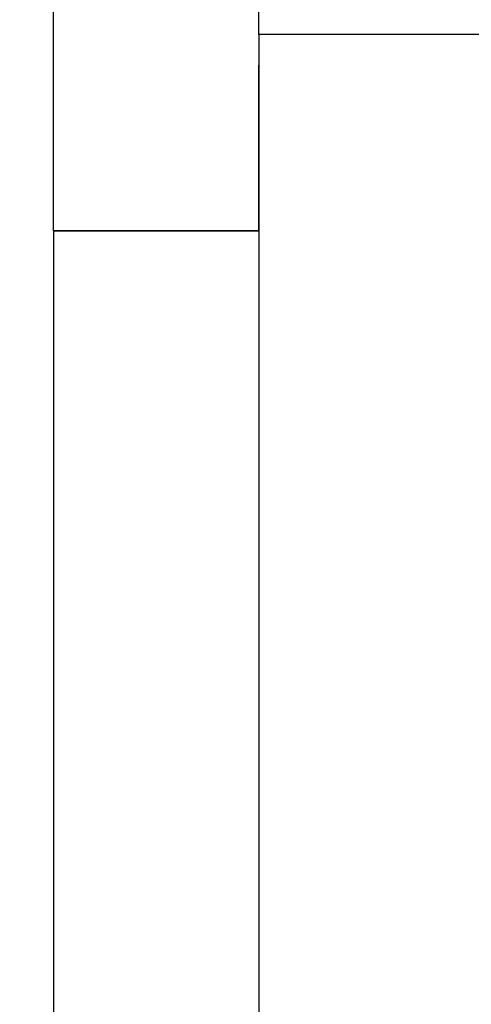
# Model space of a CAD drawing. Units: millimetres. Extents: x 236 to 17191, y -639 to 11880.
# Drawn here: x 4790 to 4856, y 9907 to 10051 of the extents above; entities that cross this region are included whole.
import ezdxf

# ---------------------------------------------------------------- set-up
doc = ezdxf.new("R2010")
doc.units = ezdxf.units.MM
doc.layers.add('COTAS', color=1, linetype='Continuous')
doc.styles.get("Standard").update_dxf_attribs({"font": 'romans.shx'})
doc.dimstyles.new('JUAN4', dxfattribs={"dimtxt": 30, "dimasz": 19, "dimexe": 10, "dimexo": 30, "dimgap": 10, "dimtad": 3, "dimdec": 1, "dimdsep": 46, "dimtxsty": 'Standard', "dimcen": 5, "dimclrd": 256, "dimclre": 256, "dimclrt": 1, "dimadec": 0, "dimazin": 0, "dimtp": 0.5, "dimtm": 0.5, "dimtfac": 0.125, "dimtdec": 1, "dimtofl": 0, "dimtmove": 0, "dimatfit": 0, "dimfxl": 1, "dimtolj": 1, "dimtzin": 0, "dimarcsym": 0})

# ---------------------------------------------------------------- blocks, each defined once
blk = doc.blocks.new('*D336')
at = {"layer": 'COTAS', "lineweight": -2}
for p, q in [((4816.28, 10620.57), (4630.21, 10620.57)), ((4640.21, 10601.57), (4640.21, 9781.56)), ((4830.57, 9762.56), (4630.21, 9762.56))]:
    blk.add_line(p, q, dxfattribs=at)
at = {"layer": 'COTAS'}
for points in [[(4637.04, 10601.57), (4643.38, 10601.57), (4640.21, 10620.57)], [(4637.04, 9781.56), (4643.38, 9781.56), (4640.21, 9762.56)]]:
    blk.add_solid(points, dxfattribs=at)
at = {"layer": 'Defpoints', "color": 0}
for p in [(4846.28, 10620.57), (4640.21, 9762.56), (4860.57, 9762.56)]:
    blk.add_point(p, dxfattribs=at)
at = {"layer": 'COTAS', "color": 1, "insert": (4615.21, 10191.57), "char_height": 30, "attachment_point": 5, "rotation": 90}
blk.add_mtext('\\A1;858', dxfattribs=at)
blk = doc.blocks.new('*D344')
at = {"layer": 'COTAS', "lineweight": -2}
for p, q in [((4796.21, 10380.55), (4717.31, 10380.55)), ((4727.31, 10361.55), (4727.31, 9781.56)), ((4822.93, 9762.56), (4717.31, 9762.56))]:
    blk.add_line(p, q, dxfattribs=at)
at = {"layer": 'COTAS'}
for points in [[(4724.15, 10361.55), (4730.48, 10361.55), (4727.31, 10380.55)], [(4724.15, 9781.56), (4730.48, 9781.56), (4727.31, 9762.56)]]:
    blk.add_solid(points, dxfattribs=at)
at = {"layer": 'Defpoints', "color": 0}
for p in [(4826.21, 10380.55), (4727.31, 9762.56), (4852.93, 9762.56)]:
    blk.add_point(p, dxfattribs=at)
at = {"layer": 'COTAS', "color": 1, "insert": (4702.31, 10071.56), "char_height": 30, "attachment_point": 5, "rotation": 90}
blk.add_mtext('\\A1;618', dxfattribs=at)

msp = doc.modelspace()

# ---------------------------------------------------------------- linework, layer by layer
at = {"color": 7, "linetype": 'Continuous'}
for p, q in [((4825.22, 10048.76), (4825.2, 10137.65)), ((4795.2, 10044.27), (4795.2, 10053.06)), ((4825.22, 10048.76), (4825.22, 9780.17)), ((6387.22, 10048.76), (4825.22, 10048.76)), ((4795.2, 10019.98), (4795.2, 10044.27)), ((4825.2, 10019.98), (4825.2, 10044.27)), ((4825.22, 10037.55), (4825.2, 10037.55)), ((4825.2, 10037.06), (4825.22, 10037.06)), ((4795.2, 10019.98), (4825.2, 10019.98)), ((4795.2, 10019.98), (4795.2, 9999.56)), ((4825.2, 10019.98), (4795.2, 10019.98)), ((4825.2, 10019.98), (4825.2, 9999.56)), ((4825.22, 10002.06), (4825.2, 10002.06)), ((4825.22, 10001.57), (4825.2, 10001.57)), ((4795.2, 9999.56), (4795.2, 9784.56)), ((4825.2, 9999.56), (4825.2, 9784.56)), ((4825.22, 9997.55), (4825.2, 9997.55)), ((4825.2, 9997.06), (4825.22, 9997.06))]:
    msp.add_line(p, q, dxfattribs=at)

# ---------------------------------------------------------------- dimensions: what is measured, and where the dimension line sits
at = {"layer": 'COTAS'}
for base, p1, p2, picture, middle in [((4640.21, 9762.56), (4846.28, 10620.57), (4860.57, 9762.56), '*D336', (4615.21, 10191.57)), ((4727.31, 9762.56), (4826.21, 10380.55), (4852.93, 9762.56), '*D344', (4702.31, 10071.56))]:
    dim = msp.add_linear_dim(base=base, p1=p1, p2=p2, angle=90, dimstyle='JUAN4', dxfattribs=at)
    dim.commit()
    dim.dimension.update_dxf_attribs({"geometry": picture, "text_midpoint": middle})

doc.saveas('drawing.dxf')
